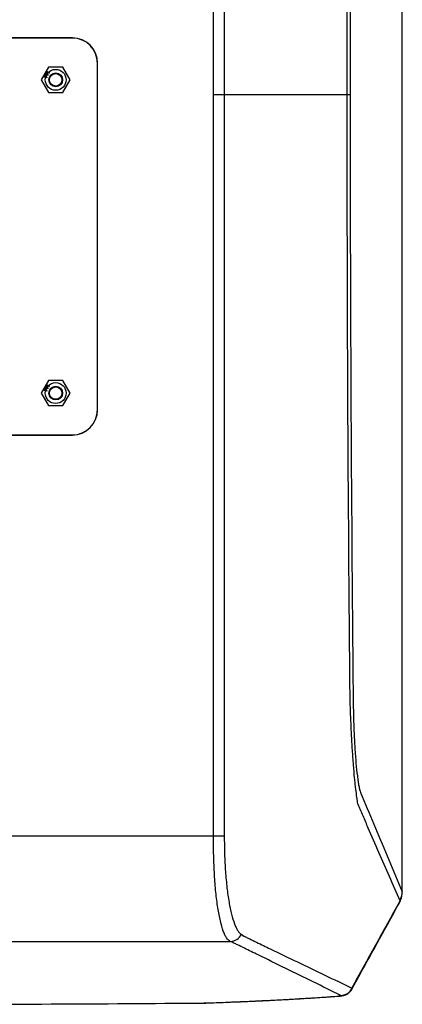
# Model space of a CAD drawing. Units: inches. Extents: x 0 to 339, y 0 to 75.
# Drawn here: x 31 to 34, y 33 to 42 of the extents above; entities that cross this region are included whole.
import ezdxf

# ---------------------------------------------------------------- set-up
doc = ezdxf.new("R2010")
doc.units = ezdxf.units.IN
doc.header["$MEASUREMENT"] = 0

msp = doc.modelspace()

# ---------------------------------------------------------------- linework, layer by layer
at = {"linetype": 'Continuous', "lineweight": 25, "ltscale": 6}
for p, q in [((31.2156, 41.6307), (27.9479, 41.6307)), ((31.2156, 41.6293), (27.9479, 41.6293)), ((31.2156, 41.6293), (31.2156, 41.6307)), ((31.4532, 41.3931), (31.4518, 41.3931)), ((31.4518, 38.1253), (31.4518, 41.3931)), ((31.4532, 38.1253), (31.4532, 41.3931)), ((30.9899, 41.3537), (30.9217, 41.2356)), ((30.965, 41.3023), (30.9654, 41.303)), ((30.979, 41.2818), (30.965, 41.3023)), ((30.9654, 41.303), (30.9903, 41.3017)), ((30.9701, 41.2999), (30.9861, 41.2765)), ((30.9984, 41.2984), (30.9701, 41.2999)), ((30.9723, 41.3153), (30.9738, 41.3179)), ((30.9903, 41.3017), (30.9723, 41.3153)), ((30.9738, 41.3179), (30.9987, 41.2988)), ((31.1263, 41.3537), (30.9899, 41.3537)), ((30.9987, 41.2988), (30.9984, 41.2984)), ((31.1945, 41.2356), (31.1263, 41.3537)), ((30.9217, 41.2356), (30.9899, 41.1175)), ((30.9458, 41.269), (30.9473, 41.2717)), ((30.9521, 41.2655), (30.9458, 41.269)), ((30.9473, 41.2717), (30.9536, 41.2682)), ((30.9502, 41.2622), (30.9521, 41.2655)), ((30.9528, 41.2607), (30.9502, 41.2622)), ((30.9547, 41.264), (30.9528, 41.2607)), ((30.9536, 41.2682), (30.9609, 41.2811)), ((30.9735, 41.2534), (30.9547, 41.264)), ((30.9607, 41.2747), (30.9562, 41.2667)), ((30.9562, 41.2667), (30.9675, 41.2604)), ((30.9566, 41.2874), (30.9581, 41.2901)), ((30.9859, 41.276), (30.9566, 41.2874)), ((30.9581, 41.2901), (30.979, 41.2818)), ((30.9675, 41.2604), (30.9607, 41.2747)), ((30.9609, 41.2811), (30.9738, 41.2539)), ((30.9738, 41.2539), (30.9735, 41.2534)), ((30.9861, 41.2765), (30.9859, 41.276)), ((31.1263, 41.1175), (31.1945, 41.2356)), ((30.9899, 41.1175), (31.1263, 41.1175)), ((32.5458, 41.0978), (32.6467, 41.0978)), ((32.6467, 41.0978), (33.8048, 41.0978)), ((33.8048, 41.0978), (33.8327, 41.0978)), ((30.9899, 38.4009), (30.9217, 38.2828)), ((30.9536, 38.3154), (30.9609, 38.3283)), ((30.9566, 38.3346), (30.9581, 38.3373)), ((30.9859, 38.3233), (30.9566, 38.3346)), ((30.9581, 38.3373), (30.979, 38.3291)), ((30.9609, 38.3283), (30.9738, 38.3012)), ((30.965, 38.3495), (30.9654, 38.3502)), ((30.979, 38.3291), (30.965, 38.3495)), ((30.9654, 38.3502), (30.9903, 38.3489)), ((30.9701, 38.3471), (30.9861, 38.3237)), ((30.9984, 38.3456), (30.9701, 38.3471)), ((30.9723, 38.3625), (30.9738, 38.3651)), ((30.9903, 38.3489), (30.9723, 38.3625)), ((30.9738, 38.3651), (30.9987, 38.346)), ((31.1263, 38.4009), (30.9899, 38.4009)), ((30.9987, 38.346), (30.9984, 38.3456)), ((31.1945, 38.2828), (31.1263, 38.4009)), ((30.9217, 38.2828), (30.9899, 38.1647)), ((30.9458, 38.3162), (30.9473, 38.319)), ((30.9521, 38.3127), (30.9458, 38.3162)), ((30.9473, 38.319), (30.9536, 38.3154)), ((30.9502, 38.3094), (30.9521, 38.3127)), ((30.9528, 38.308), (30.9502, 38.3094)), ((30.9547, 38.3112), (30.9528, 38.308)), ((30.9735, 38.3006), (30.9547, 38.3112)), ((30.9607, 38.3219), (30.9562, 38.3139)), ((30.9562, 38.3139), (30.9675, 38.3076)), ((30.9675, 38.3076), (30.9607, 38.3219)), ((30.9738, 38.3012), (30.9735, 38.3006)), ((30.9861, 38.3237), (30.9859, 38.3233)), ((31.1263, 38.1647), (31.1945, 38.2828)), ((30.9899, 38.1647), (31.1263, 38.1647)), ((31.4532, 38.1253), (31.4518, 38.1253)), ((27.9479, 37.8891), (31.2156, 37.8891)), ((27.9479, 37.8877), (31.2156, 37.8877)), ((31.2156, 37.8877), (31.2156, 37.8891)), ((30.6241, 34.1109), (32.5463, 34.1109)), ((32.5463, 34.1109), (32.6471, 34.1093)), ((34.3233, 33.5826), (34.324, 33.5807)), ((34.324, 33.5807), (34.324, 33.58)), ((26.46, 33.1147), (32.7034, 33.1147)), ((33.8498, 32.6745), (33.8472, 32.6649)), ((33.7297, 32.5992), (33.7216, 32.5994)), ((32.4454, 32.5335), (32.4445, 32.5339)), ((32.4656, 32.5339), (32.4616, 32.5343))]:
    msp.add_line(p, q, dxfattribs=at)
at = {"linetype": 'Continuous', "lineweight": 25, "ltscale": 6, "flags": 128}
for points in [[(32.5458, 41.0978), (32.5459, 43.4444), (32.5462, 45.7645), (32.551, 46.9246), (32.5463, 48.0847)], [(34.3027, 33.4974), (34.3074, 33.5013), (34.3084, 33.5031)], [(34.2972, 33.4792), (34.2992, 33.4843), (34.3002, 33.4915)], [(34.3002, 33.4915), (34.3049, 33.4953), (34.3059, 33.4972)]]:
    msp.add_lwpolyline(points, dxfattribs=at)
at = {"linetype": 'Continuous', "lineweight": 25, "ltscale": 36}
for centre, radius in [((31.0581, 41.2356), 0.0984), ((31.0581, 41.2356), 0.065), ((31.0581, 41.2356), 0.0584), ((31.0581, 38.2828), 0.0984), ((31.0581, 38.2828), 0.065), ((31.0581, 38.2828), 0.0584)]:
    msp.add_circle(centre, radius, dxfattribs=at)
for centre, radius, start, end in [((31.2156, 41.3931), 0.2376, 0, 90), ((31.2156, 41.3931), 0.2362, 0, 90), ((31.2156, 38.1253), 0.2376, 270, 0), ((31.2156, 38.1253), 0.2362, 270, 0), ((34.1314, 33.5839), 0.1919, 333.20467, 359.6078), ((34.1272, 33.58), 0.1969, 337.02009, 359.99764), ((34.1247, 33.574), 0.1969, 331.20072, 337.02609), ((32.7002, 33.2324), 0.1178, 271.58562, 334.43836), ((33.742, 32.7235), 0.1184, 271.19784, 335.5317)]:
    msp.add_arc(centre, radius, start, end, dxfattribs=at)
at = {"linetype": 'Continuous', "lineweight": 25, "ltscale": 6}
for points, knots in [([(34.3233, 48.613), (34.2402, 48.4144), (34.1572, 48.2171), (34.0329, 47.9217), (33.9914, 47.8234), (33.9449, 47.7128), (33.9397, 47.7005), (33.9332, 47.6852), (33.9319, 47.6821), (33.9294, 47.675), (33.9281, 47.6711), (33.9243, 47.6583), (33.9218, 47.6484), (33.9168, 47.6258), (33.9144, 47.6131), (33.9108, 47.5921), (33.9096, 47.5848), (33.9072, 47.5694), (33.906, 47.5614), (33.9002, 47.52), (33.8958, 47.4826), (33.8896, 47.4201), (33.8877, 47.3983), (33.8848, 47.364), (33.8839, 47.3522), (33.8821, 47.3285), (33.8812, 47.3164), (33.8769, 47.2553), (33.8739, 47.2037), (33.8707, 47.1358), (33.8701, 47.1221), (33.8689, 47.0942), (33.8683, 47.0801), (33.8667, 47.0376), (33.8658, 47.0091), (33.8633, 46.9229), (33.8621, 46.8644), (33.8613, 46.7902), (33.8611, 46.7754), (33.8608, 46.7456), (33.8604, 46.7011), (33.8594, 46.597), (33.8574, 46.3889), (33.8557, 46.2106), (33.8526, 45.8539), (33.8507, 45.6161), (33.8453, 44.9027), (33.8423, 44.4271), (33.8351, 43.0002), (33.8327, 42.049), (33.8327, 41.0978)], [0, 0, 0, 0, 0.25, 0.25, 0.375, 0.375, 0.390625, 0.390625, 0.394531, 0.394531, 0.398437, 0.398437, 0.40625, 0.40625, 0.414062, 0.414062, 0.417969, 0.417969, 0.421875, 0.421875, 0.4375, 0.4375, 0.445312, 0.445312, 0.449219, 0.449219, 0.453125, 0.453125, 0.46875, 0.46875, 0.472656, 0.472656, 0.476562, 0.476562, 0.484375, 0.484375, 0.5, 0.5, 0.503906, 0.503906, 0.507812, 0.515625, 0.53125, 0.5625, 0.5625, 0.625, 0.625, 0.75, 0.75, 1, 1, 1, 1]), ([(34.3233, 33.5826), (34.3233, 34.2044), (34.3233, 34.828), (34.3234, 36.0771), (34.3234, 36.7027), (34.3234, 37.6427), (34.3234, 37.9563), (34.3234, 38.5841), (34.3234, 38.8983), (34.3234, 39.8409), (34.3234, 41.0976), (34.3234, 42.3545), (34.3234, 43.2972), (34.3234, 43.6114), (34.3234, 44.239), (34.3234, 44.5526), (34.3234, 45.4926), (34.3234, 46.1182), (34.3233, 47.3675), (34.3233, 47.9912), (34.3233, 48.613)], [0, 0, 0, 0, 0.125, 0.125, 0.25, 0.25, 0.3125, 0.3125, 0.375, 0.375, 0.5, 0.625, 0.625, 0.6875, 0.6875, 0.75, 0.75, 0.875, 0.875, 1, 1, 1, 1]), ([(34.3241, 33.5807), (34.3241, 33.7722), (34.3241, 34.1722), (34.3241, 34.769), (34.3241, 35.3817), (34.3241, 36.0086), (34.3241, 36.6688), (34.3242, 37.3511), (34.3242, 38.0404), (34.3242, 38.7302), (34.3242, 39.4203), (34.3242, 40.1105), (34.3242, 40.8006), (34.3242, 41.4904), (34.3242, 42.18), (34.3242, 42.8697), (34.3242, 43.5594), (34.3242, 44.2489), (34.3242, 44.9379), (34.3241, 45.6263), (34.3241, 46.3138), (34.3241, 47.0003), (34.3241, 47.6856), (34.3241, 48.224), (34.324, 48.5335), (34.324, 48.6154)], [0, 0, 0, 0, 0.038517, 0.080421, 0.11971, 0.161223, 0.205763, 0.251532, 0.297307, 0.343081, 0.388845, 0.434592, 0.480315, 0.526011, 0.571696, 0.617408, 0.663145, 0.708902, 0.754671, 0.800444, 0.846213, 0.891978, 0.937743, 0.983509, 1, 1, 1, 1]), ([(32.6469, 48.048), (32.6469, 48.048), (32.6469, 48.048), (32.6469, 48.048), (32.6469, 47.9693), (32.6469, 47.8906), (32.6469, 47.8118), (32.6469, 47.4969), (32.6469, 47.1819), (32.6469, 46.8669), (32.6468, 45.6071), (32.6468, 44.3473), (32.6468, 43.0874), (32.6467, 42.4242), (32.6467, 41.761), (32.6467, 41.0978)], [-0.0000001, -0.0000001, -0.0000001, -0.0000001, 0, 0, 0, 0.006, 0.006, 0.006, 0.03, 0.03, 0.03, 0.126, 0.126, 0.126, 0.1765365, 0.1765365, 0.1765365, 0.1765365]), ([(32.5463, 34.1109), (32.5466, 34.1291), (32.5466, 34.1473), (32.5466, 34.1837), (32.5466, 34.2383), (32.5466, 34.3656), (32.5465, 34.6204), (32.5464, 35.1298), (32.5462, 36.1487), (32.5459, 38.1866), (32.5458, 39.9333), (32.5458, 41.0978)], [0, 0, 0, 0, 0.007812, 0.007812, 0.015625, 0.03125, 0.0625, 0.125, 0.25, 0.5, 1, 1, 1, 1]), ([(32.6467, 41.0978), (32.6467, 41.019), (32.6467, 40.9403), (32.6467, 40.8616), (32.6467, 40.5466), (32.6467, 40.2316), (32.6467, 39.9167), (32.6468, 38.6568), (32.6468, 37.397), (32.6468, 36.1372), (32.6468, 35.4739), (32.6469, 34.8107), (32.6469, 34.1475), (32.6469, 34.1475), (32.6469, 34.1475), (32.6469, 34.1475)], [0, 0, 0, 0, 0.006, 0.006, 0.006, 0.03, 0.03, 0.03, 0.126, 0.126, 0.126, 0.1765365, 0.1765365, 0.1765365, 0.1765365, 0.1765365, 0.1765365, 0.1765365]), ([(33.8327, 41.0978), (33.8327, 39.2146), (33.842, 37.3314), (33.861, 35.4337), (33.8612, 35.4189), (33.8615, 35.3895), (33.8616, 35.3748), (33.8622, 35.3308), (33.8628, 35.3015), (33.8641, 35.2432), (33.8649, 35.2141), (33.8668, 35.1561), (33.8678, 35.1276), (33.8713, 35.044), (33.874, 34.9905), (33.8788, 34.9138), (33.8805, 34.8887), (33.8841, 34.8406), (33.8859, 34.8176), (33.8918, 34.7513), (33.896, 34.7109), (33.9028, 34.6565), (33.9052, 34.6396), (33.9099, 34.6084), (33.9123, 34.594), (33.9172, 34.5679), (33.9197, 34.5562), (33.9248, 34.5354), (33.9274, 34.5264), (33.9313, 34.5151), (33.9326, 34.5119), (33.9352, 34.5056), (33.9392, 34.4963), (33.985, 34.3876), (34.0295, 34.2819), (34.1553, 33.9831), (34.2392, 33.7835), (34.3233, 33.5826)], [0, 0, 0, 0, 0.5, 0.5, 0.503906, 0.503906, 0.507812, 0.507812, 0.515625, 0.515625, 0.523437, 0.523437, 0.53125, 0.53125, 0.546875, 0.546875, 0.554687, 0.554687, 0.5625, 0.5625, 0.578125, 0.578125, 0.585937, 0.585937, 0.59375, 0.59375, 0.601562, 0.601562, 0.609375, 0.609375, 0.613281, 0.613281, 0.617187, 0.625, 0.75, 0.75, 1, 1, 1, 1]), ([(33.9053, 34.4119), (33.904, 34.4198), (33.9026, 34.4287), (33.8996, 34.4485), (33.898, 34.4594), (33.893, 34.4948), (33.8894, 34.522), (33.8839, 34.5684), (33.882, 34.5848), (33.8783, 34.6195), (33.8765, 34.6377), (33.8711, 34.6945), (33.8675, 34.7354), (33.8624, 34.801), (33.8607, 34.8237), (33.8575, 34.8704), (33.8559, 34.8944), (33.8513, 34.9675), (33.8484, 35.0181), (33.8444, 35.0968), (33.8432, 35.1234), (33.8407, 35.1777), (33.8395, 35.2051), (33.8372, 35.2602), (33.8361, 35.2879), (33.8345, 35.3297), (33.834, 35.3437), (33.8332, 35.3647), (33.8328, 35.3753), (33.8324, 35.3858), (33.8321, 35.3929), (33.8319, 35.3964), (33.8319, 35.3999)], [0, 0, 0, 0, 0.0625, 0.0625, 0.125, 0.125, 0.25, 0.25, 0.3125, 0.3125, 0.375, 0.375, 0.5, 0.5, 0.5625, 0.5625, 0.625, 0.625, 0.75, 0.75, 0.8125, 0.8125, 0.875, 0.875, 0.9375, 0.9375, 0.96875, 0.96875, 0.984375, 0.992188, 0.992188, 1, 1, 1, 1]), ([(34.3027, 33.4974), (34.2355, 33.649), (34.169, 33.8013), (34.0698, 34.0301), (34.0368, 34.1064), (33.9874, 34.2209), (33.9627, 34.2782), (33.934, 34.3451), (33.9196, 34.3785), (33.9124, 34.3952), (33.9089, 34.4036), (33.9071, 34.4078), (33.9062, 34.4098), (33.9058, 34.4107), (33.9055, 34.4113), (33.9053, 34.4116), (33.9053, 34.4119)], [0, 0, 0, 0, 0.5, 0.5, 0.75, 0.75, 0.875, 0.9375, 0.96875, 0.984375, 0.992188, 0.996094, 0.998047, 0.999023, 0.999023, 1, 1, 1, 1]), ([(32.7034, 33.1147), (32.6912, 33.1201), (32.6797, 33.131), (32.6632, 33.1554), (32.6579, 33.1649), (32.65, 33.1813), (32.6474, 33.187), (32.6423, 33.1993), (32.6398, 33.2058), (32.6273, 33.2398), (32.6182, 33.2717), (32.6054, 33.3266), (32.6013, 33.3461), (32.5934, 33.3875), (32.5896, 33.4094), (32.579, 33.4777), (32.5728, 33.5266), (32.5648, 33.6052), (32.5624, 33.6322), (32.5579, 33.6881), (32.5559, 33.7166), (32.5508, 33.8033), (32.5484, 33.8628), (32.5464, 33.9545), (32.546, 33.9856), (32.5457, 34.0481), (32.5459, 34.0795), (32.5463, 34.1109)], [0, 0, 0, 0, 0.125, 0.125, 0.1875, 0.1875, 0.21875, 0.21875, 0.25, 0.25, 0.375, 0.375, 0.4375, 0.4375, 0.5, 0.5, 0.625, 0.625, 0.6875, 0.6875, 0.75, 0.75, 0.875, 0.875, 0.9375, 0.9375, 1, 1, 1, 1]), ([(32.6469, 34.1475), (32.6469, 34.1475), (32.6469, 34.1475), (32.6469, 34.1475), (32.6471, 34.1348), (32.6471, 34.122), (32.6471, 34.1093)], [-0.00000006, -0.00000006, -0.00000006, -0.00000006, 0, 0, 0, 0.0009723378, 0.0009723378, 0.0009723378, 0.0009723378]), ([(32.6471, 34.1093), (32.647, 34.0804), (32.6471, 34.0516), (32.6479, 33.9942), (32.6486, 33.9656), (32.6513, 33.8815), (32.6541, 33.8269), (32.6597, 33.7474), (32.6619, 33.7212), (32.6666, 33.6699), (32.6692, 33.6451), (32.6775, 33.5729), (32.6839, 33.5279), (32.6948, 33.4649), (32.6986, 33.4447), (32.7066, 33.4063), (32.7107, 33.3882), (32.7236, 33.3371), (32.7328, 33.3071), (32.7475, 33.2683), (32.7525, 33.2565), (32.7628, 33.2353), (32.768, 33.2258), (32.784, 33.201), (32.795, 33.189), (32.8064, 33.1816)], [0, 0, 0, 0, 0.0625, 0.0625, 0.125, 0.125, 0.25, 0.25, 0.3125, 0.3125, 0.375, 0.375, 0.5, 0.5, 0.5625, 0.5625, 0.625, 0.625, 0.75, 0.75, 0.8125, 0.8125, 0.875, 0.875, 1, 1, 1, 1]), ([(34.3059, 33.4972), (34.3065, 33.4986), (34.3073, 33.5005), (34.3082, 33.5025), (34.3084, 33.5031)], [0, 0, 0, 0, 0.700043, 1, 1, 1, 1]), ([(33.8489, 32.664), (33.874, 32.7096), (34.0233, 32.9809), (34.1728, 33.2529), (34.2972, 33.4792)], [0, 0, 0, 0, 0.1679775, 1, 1, 1, 1]), ([(32.823, 33.1687), (32.8232, 33.1686), (32.8233, 33.1685), (32.8237, 33.1684), (32.8242, 33.1681), (32.8253, 33.1676), (32.8277, 33.1664), (32.8324, 33.1642), (32.8417, 33.1596), (32.8605, 33.1506), (32.8979, 33.1325), (32.9729, 33.0963), (33.0371, 33.0652), (33.1655, 33.0032), (33.2511, 32.962), (33.5079, 32.8383), (33.6789, 32.7561), (33.8498, 32.6745)], [0, 0, 0, 0, 0.000488, 0.000488, 0.000977, 0.001953, 0.003906, 0.007813, 0.015625, 0.03125, 0.0625, 0.125, 0.25, 0.25, 0.5, 0.5, 1, 1, 1, 1]), ([(33.7445, 32.6052), (33.5719, 32.6901), (33.3989, 32.775), (33.1391, 32.9024), (33.0525, 32.9449), (32.9224, 33.0086), (32.8574, 33.0404), (32.7815, 33.0776), (32.7435, 33.0962), (32.7273, 33.1041), (32.7164, 33.1094), (32.7102, 33.1121), (32.7034, 33.1147)], [0, 0, 0, 0, 0.5, 0.5, 0.75, 0.75, 0.875, 0.9375, 0.96875, 0.984375, 0.984375, 1, 1, 1, 1]), ([(32.4616, 32.5343), (32.5761, 32.5381), (32.6885, 32.5424), (32.8538, 32.5494), (32.9083, 32.5518), (33.0164, 32.5569), (33.0698, 32.5595), (33.1753, 32.565), (33.2274, 32.5678), (33.3302, 32.5736), (33.381, 32.5766), (33.531, 32.5859), (33.6278, 32.5925), (33.7216, 32.5994)], [0, 0, 0, 0, 0.25, 0.25, 0.375, 0.375, 0.5, 0.5, 0.625, 0.625, 0.75, 0.75, 1, 1, 1, 1]), ([(32.7496, 32.5446), (32.7819, 32.5459), (32.8767, 32.5497), (33.0294, 32.5568), (33.2074, 32.5659), (33.3804, 32.5758), (33.5475, 32.5863), (33.6636, 32.5943), (33.7228, 32.5987), (33.73, 32.5993)], [0, 0, 0, 0, 0.091373, 0.26836, 0.445131, 0.622022, 0.798855, 0.975577, 1, 1, 1, 1]), ([(33.7216, 32.5994), (33.7263, 32.5997), (33.7304, 32.6001), (33.7373, 32.601), (33.7401, 32.6015), (33.744, 32.6025), (33.7452, 32.603), (33.7459, 32.6041), (33.7456, 32.6046), (33.7445, 32.6052)], [0, 0, 0, 0, 0.25, 0.25, 0.5, 0.5, 0.75, 0.75, 1, 1, 1, 1]), ([(33.7296, 32.5994), (33.7354, 32.5998), (33.7475, 32.6006), (33.7643, 32.6033), (33.7861, 32.6091), (33.8103, 32.6209), (33.8314, 32.6392), (33.8447, 32.6542), (33.8485, 32.6636), (33.8487, 32.6642)], [0, 0, 0, 0, 0.131455, 0.277325, 0.436655, 0.618677, 0.802101, 0.987548, 1, 1, 1, 1]), ([(29.5817, 32.5218), (30.0596, 32.5218), (30.5375, 32.5229), (31.4921, 32.5269), (31.9689, 32.5299), (32.4445, 32.5339)], [0, 0, 0, 0, 0.5, 0.5, 1, 1, 1, 1]), ([(32.4454, 32.5336), (32.451, 32.5336), (32.4594, 32.5337), (32.4673, 32.534), (32.47, 32.5341)], [0, 0, 0, 0, 0.657539, 1, 1, 1, 1]), ([(32.4656, 32.5339), (32.47, 32.5341), (32.5352, 32.5362), (32.6307, 32.5396), (32.7196, 32.5433), (32.7496, 32.5446)], [0, 0, 0, 0, 0.045528, 0.677331, 1, 1, 1, 1])]:
    msp.add_open_spline(points, degree=3, knots=knots, dxfattribs=at)
for points in [[(33.8048, 41.0978), (33.8048, 42.9971), (33.8138, 44.8964), (33.8319, 46.7957)], [(33.8319, 35.3999), (33.8138, 37.2991), (33.8048, 39.1985), (33.8048, 41.0978)], [(33.8498, 32.6745), (33.9999, 32.9466), (34.15, 33.219), (34.3002, 33.4915)], [(34.3002, 33.4915), (34.301, 33.4934), (34.3018, 33.4954), (34.3027, 33.4974)], [(32.8064, 33.1816), (32.8128, 33.1775), (32.8184, 33.1732), (32.823, 33.1687)], [(32.4445, 32.5339), (32.4504, 32.534), (32.4561, 32.5341), (32.4616, 32.5343)]]:
    msp.add_open_spline(points, degree=3, dxfattribs=at)

doc.saveas('drawing.dxf')
